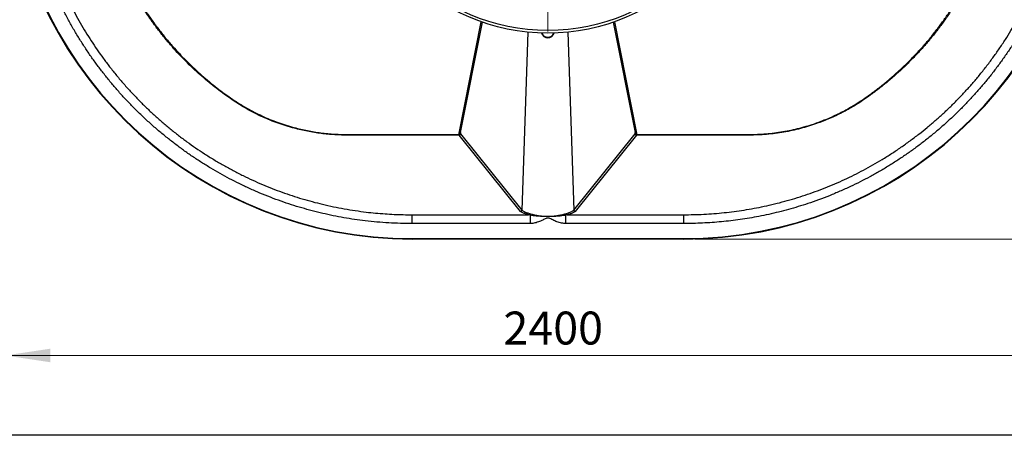
# Model space of a CAD drawing. Units: millimetres. Extents: x 250 to 10250, y 250 to 7175.
# Drawn here: x 1347 to 3524, y 250 to 1168 of the extents above; entities that cross this region are included whole.
import ezdxf

# ---------------------------------------------------------------- set-up
doc = ezdxf.new("R2010")
doc.units = ezdxf.units.MM
doc.styles.add('SLDTEXTSTYLE1', font='calibri.ttf')
doc.dimstyles.new('SLDDIMSTYLE0', dxfattribs={"dimtxt": 72.760417, "dimasz": 100, "dimexe": 0, "dimexo": 0.0625, "dimgap": 18.190104, "dimtad": 1, "dimdec": 0, "dimrnd": 1e-09, "dimzin": 12, "dimdsep": 46, "dimtxsty": 'SLDTEXTSTYLE1', "dimsah": 1, "dimcen": 0.09, "dimadec": 0, "dimazin": 3, "dimtfac": 1, "dimtdec": 3, "dimtofl": 0, "dimtmove": 0, "dimatfit": 3, "dimfxl": 1, "dimfrac": 2, "dimtolj": 1, "dimtzin": 12, "dimarcsym": 0})

# ---------------------------------------------------------------- blocks, each defined once
blk = doc.blocks.new('_D')
at = {"color": 7, "linetype": 'Continuous', "lineweight": 0, "ltscale": 25, "transparency": 16777216}
for p, q in [((1315.1, 1554.5), (1315.1, 401.4)), ((3715.1, 1558.6), (3715.1, 401.4)), ((1315.1, 426.4), (3715.1, 426.4))]:
    blk.add_line(p, q, dxfattribs=at)
at = {"color": 7, "linetype": 'Continuous', "lineweight": 18, "ltscale": 25, "transparency": 16777216}
for points in [[(1315.1, 426.4), (1415.1, 411.4), (1415.1, 441.4)], [(3715.1, 426.4), (3615.1, 441.4), (3615.1, 411.4)]]:
    blk.add_solid(points, dxfattribs=at)
at = {"color": 7, "linetype": 'Continuous', "lineweight": 18, "ltscale": 25, "transparency": 16777216, "insert": (2416.7, 523.4), "char_height": 72.76, "attachment_point": 1, "style": 'SLDTEXTSTYLE1'}
blk.add_mtext('2400', dxfattribs=at)
blk = doc.blocks.new('_D_1')
at = {"color": 7, "linetype": 'Continuous', "lineweight": 0, "ltscale": 25, "transparency": 16777216}
for p, q in [((2840.1, 2483.7), (4230.1, 2483.7)), ((4205.1, 2483.7), (4205.1, 683.7)), ((2840.1, 683.7), (4230.1, 683.7))]:
    blk.add_line(p, q, dxfattribs=at)
at = {"color": 7, "linetype": 'Continuous', "lineweight": 18, "ltscale": 25, "transparency": 16777216}
for points in [[(4205.1, 2483.7), (4190.1, 2383.7), (4220.1, 2383.7)], [(4205.1, 683.7), (4220.1, 783.7), (4190.1, 783.7)]]:
    blk.add_solid(points, dxfattribs=at)
at = {"color": 7, "linetype": 'Continuous', "lineweight": 18, "ltscale": 25, "transparency": 16777216, "insert": (4108.1, 1485.3), "char_height": 72.76, "attachment_point": 1, "rotation": 90, "style": 'SLDTEXTSTYLE1'}
blk.add_mtext('1800', dxfattribs=at)
blk = doc.blocks.new('SW_CENTERMARKSYMBOL_0')
at = {"color": 0, "linetype": 'Continuous', "lineweight": 18, "ltscale": 25}
for p, q in [((0, 5), (0, 441.5)), ((-5, 0), (-441.5, 0)), ((0, 0), (-2.5, 0)), ((0, 0), (0, 2.5)), ((0, 0), (0, -2.5)), ((0, 0), (2.5, 0)), ((5, 0), (441.5, 0)), ((0, -5), (0, -441.5))]:
    blk.add_line(p, q, dxfattribs=at)

msp = doc.modelspace()

# ---------------------------------------------------------------- linework, layer by layer
at = {"color": 7, "linetype": 'Continuous', "lineweight": 25, "ltscale": 25}
for p, q in [((2319.03, 917.68), (2367.81, 1163.86)), ((2322.04, 919.02), (2370.37, 1162.93)), ((2659.83, 1162.9), (2708.16, 919.02)), ((2662.39, 1163.84), (2711.17, 917.68)), ((2471.12, 1140.95), (2457.74, 747.68)), ((2559.07, 1140.96), (2572.46, 747.68)), ((2319.29, 914.75), (2319.03, 917.68)), ((2319.29, 913.41), (2319.29, 914.75)), ((2321.99, 918.84), (2322.23, 916.22)), ((2322.23, 916.22), (2457.74, 747.68)), ((2572.46, 747.68), (2707.97, 916.22)), ((2707.97, 916.22), (2708.2, 918.84)), ((2711.17, 917.68), (2710.9, 914.75)), ((2710.9, 914.75), (2710.9, 913.41)), ((2454.81, 744.86), (2319.29, 913.41)), ((2710.9, 913.41), (2575.38, 744.86)), ((2457.74, 747.68), (2457.73, 747.65)), ((2572.46, 747.65), (2572.46, 747.68)), ((2215.1, 737.43), (2472.33, 737.43)), ((2215.1, 718.01), (2215.1, 737.43)), ((2475.86, 736.56), (2472.33, 737.43)), ((2474.39, 740.24), (2477.74, 739.24)), ((2475.86, 736.56), (2475.86, 718.01)), ((2552.45, 739.24), (2555.81, 740.24)), ((2557.86, 737.43), (2554.33, 736.56)), ((2554.33, 736.56), (2554.33, 718.01)), ((2557.86, 737.43), (2815.1, 737.43)), ((2815.1, 737.43), (2815.1, 718.01)), ((2475.86, 718.01), (2215.1, 718.01)), ((2815.1, 718.01), (2554.33, 718.01)), ((2215.1, 684.7), (2815.1, 684.7)), ((2215.1, 683.7), (2215.1, 684.7)), ((2815.1, 683.7), (2215.1, 683.7)), ((2815.1, 684.7), (2815.1, 683.7)), ((10250, 250), (250, 250))]:
    msp.add_line(p, q, dxfattribs=at)
at = {"color": 7, "linetype": 'Continuous', "lineweight": 25, "ltscale": 25, "flags": 128}
for points in [[(1813.95, 995.22), (1813.79, 994.99), (1813.64, 994.78), (1813.51, 994.59), (1813.39, 994.42), (1813.29, 994.27), (1813.21, 994.16), (1813.14, 994.06), (1813.1, 994)], [(3217.1, 994), (3217.05, 994.06), (3216.99, 994.16), (3216.91, 994.27), (3216.8, 994.42), (3216.69, 994.59), (3216.55, 994.78), (3216.41, 994.99), (3216.25, 995.22)], [(2070.1, 914.75), (2200.87, 914.75), (2319.29, 914.75)], [(2070.1, 914.75), (2070.1, 914.51), (2070.1, 914.28), (2070.1, 914.08), (2070.1, 913.9), (2070.1, 913.74), (2070.1, 913.6), (2070.1, 913.49), (2070.1, 913.41)], [(2710.9, 914.75), (2714.03, 914.75), (2738.03, 914.75), (2834.03, 914.75), (2960.1, 914.75)], [(2960.1, 913.41), (2960.1, 913.49), (2960.1, 913.6), (2960.1, 913.74), (2960.1, 913.9), (2960.1, 914.08), (2960.1, 914.28), (2960.1, 914.51), (2960.1, 914.75)], [(2319.29, 913.41), (2316.11, 913.41), (2292.11, 913.41), (2196.11, 913.41), (2070.1, 913.41)], [(2960.1, 913.41), (2829.32, 913.41), (2710.9, 913.41)]]:
    msp.add_lwpolyline(points, dxfattribs=at)
at = {"color": 7, "linetype": 'Continuous', "lineweight": 25, "ltscale": 625}
for radius in [445, 439]:
    msp.add_circle((2515.1, 1583.7), radius, dxfattribs=at)
for centre, radius, start, end in [((2815.1, 1583.7), 900, 270, 354.90031), ((2815.1, 1583.7), 899, 270, 354.89462), ((2215.1, 1583.7), 900, 185.4833, 270), ((2215.1, 1583.7), 899, 185.48941, 270), ((2515.1, 1143.7), 15, 198.553, 341.447), ((2515.1, 1143.7), 14, 200.0758, 339.9242), ((2319.46, 918.08), 3.34, 267.11661, 325.98951), ((2319.14, 916.5), 3.1, 272.76595, 354.69111), ((2710.73, 918.08), 3.34, 214.01049, 272.88339), ((2711.05, 916.5), 3.1, 185.30889, 267.23405), ((2471.13, 740.47), 3.27, 291.67359, 355.9799), ((2474.02, 739.86), 3.78, 299.20429, 350.55764), ((2556.18, 739.86), 3.78, 189.44236, 240.79571), ((2559.07, 740.47), 3.27, 184.0201, 248.32641)]:
    msp.add_arc(centre, radius, start, end, dxfattribs=at)
at = {"color": 7, "linetype": 'Continuous', "lineweight": 25, "ltscale": 25}
for points, knots in [([(3216.25, 995.22), (3222.72, 999.82), (3235.68, 1009.01), (3254.52, 1023.6), (3272.91, 1038.78), (3290.77, 1054.56), (3308.27, 1071.08), (3325.35, 1088.34), (3341.99, 1106.36), (3358.02, 1124.94), (3373.4, 1144.04), (3387.97, 1163.48), (3401.74, 1183.2), (3414.73, 1203.19), (3427.06, 1223.61), (3438.69, 1244.42), (3449.73, 1265.79), (3460.14, 1287.75), (3469.89, 1310.26), (3478.86, 1333.1), (3487.05, 1356.23), (3494.37, 1379.39), (3500.83, 1402.57), (3506.47, 1425.73), (3511.34, 1449.08), (3515.43, 1472.56), (3518.77, 1496.39), (3521.32, 1520.55), (3523.06, 1545.02), (3523.97, 1569.55), (3524.03, 1594.08), (3523.27, 1618.36), (3521.69, 1642.38), (3519.34, 1666.1), (3516.21, 1689.74), (3512.29, 1713.25), (3507.55, 1736.85), (3501.96, 1760.49), (3495.5, 1784.15), (3488.23, 1807.6), (3480.17, 1830.77), (3471.41, 1853.43), (3461.97, 1875.56), (3451.9, 1897.17), (3441.11, 1918.43), (3429.63, 1939.33), (3417.35, 1960.02), (3404.24, 1980.47), (3390.31, 2000.67), (3375.7, 2020.38), (3360.42, 2039.57), (3345.19, 2057.42), (3330.11, 2073.99), (3315.28, 2089.33), (3299.99, 2104.23), (3284.2, 2118.74), (3267.9, 2132.83), (3251.1, 2146.49), (3233.92, 2159.67), (3222.13, 2168.01), (3216.25, 2172.17)], [0, 0, 0, 0, 0.0172465, 0.0345073, 0.0517729, 0.0690337, 0.0862801, 0.1040272, 0.1217898, 0.1395576, 0.1573202, 0.1750672, 0.1923168, 0.2095807, 0.2268494, 0.2441133, 0.2613628, 0.2791135, 0.2968797, 0.3146512, 0.3324174, 0.350168, 0.367418, 0.3846822, 0.4019512, 0.4192155, 0.4364654, 0.4542166, 0.4719835, 0.4897555, 0.5075223, 0.5252736, 0.5425236, 0.5597879, 0.577057, 0.5943214, 0.6115714, 0.6293226, 0.6470894, 0.6648615, 0.6826283, 0.7003795, 0.7176291, 0.734893, 0.7521617, 0.7694256, 0.7866751, 0.8044256, 0.8221917, 0.839963, 0.8577291, 0.8754796, 0.8909288, 0.9063849, 0.921841, 0.9372902, 0.9529641, 0.9686451, 0.9843261, 1, 1, 1, 1]), ([(3525.2, 1569.34), (3524.97, 1561.37), (3524.49, 1545.45), (3522.78, 1521.6), (3520.33, 1497.82), (3517.05, 1474), (3512.96, 1450.16), (3508.03, 1426.32), (3502.29, 1402.66), (3495.81, 1379.37), (3488.58, 1356.45), (3480.65, 1333.92), (3471.97, 1311.66), (3462.56, 1289.7), (3452.33, 1267.87), (3441.26, 1246.19), (3429.34, 1224.69), (3416.68, 1203.61), (3403.33, 1182.98), (3389.41, 1163.01), (3374.96, 1143.71), (3360.01, 1125.08), (3344.46, 1106.95), (3328.31, 1089.35), (3311.43, 1072.14), (3293.82, 1055.35), (3275.45, 1039.01), (3256.53, 1023.31), (3237.13, 1008.22), (3223.77, 998.74), (3217.1, 994)], [0, 0, 0, 0, 0.0352673, 0.0705542, 0.1058411, 0.1411084, 0.1770202, 0.2129527, 0.2488851, 0.2847969, 0.3200275, 0.3552872, 0.3905568, 0.4258166, 0.4610471, 0.4973004, 0.5335856, 0.5698814, 0.6061666, 0.6424199, 0.6776463, 0.712902, 0.7481674, 0.7834231, 0.8186495, 0.8548984, 0.8911791, 0.9274704, 0.9637511, 1, 1, 1, 1]), ([(1813.1, 994), (1807.28, 998.12), (1795.65, 1006.36), (1778.67, 1019.37), (1762.06, 1032.84), (1745.79, 1046.87), (1729.87, 1061.46), (1714.32, 1076.59), (1699.23, 1092.19), (1684.14, 1108.77), (1669.11, 1126.37), (1654.21, 1145.05), (1639.94, 1164.21), (1626.31, 1183.83), (1613.22, 1204.07), (1600.71, 1224.95), (1588.8, 1246.46), (1577.63, 1268.36), (1567.21, 1290.63), (1557.59, 1313.2), (1548.75, 1336.05), (1540.71, 1359.15), (1533.46, 1382.52), (1527.4, 1404.66), (1522.39, 1425.52), (1518.27, 1445.03), (1514.7, 1464.66), (1511.63, 1484.37), (1510.05, 1497.57), (1509.27, 1504.17)], [0, 0, 0, 0, 0.034923, 0.0698616, 0.1048001, 0.1397231, 0.175154, 0.210601, 0.2460481, 0.281479, 0.3204694, 0.3594921, 0.3985257, 0.4375485, 0.4765389, 0.5166612, 0.5568188, 0.5969883, 0.6371459, 0.6772682, 0.7172144, 0.7571837, 0.797153, 0.8370992, 0.8696668, 0.9022532, 0.934846, 0.9674324, 1, 1, 1, 1]), ([(1510.62, 1504.42), (1511.6, 1496.34), (1513.57, 1480.17), (1517.56, 1456.07), (1522.3, 1432.1), (1527.53, 1409.79), (1533.06, 1389.1), (1538.74, 1370), (1544.95, 1351.07), (1551.67, 1332.32), (1559.39, 1312.56), (1568.22, 1291.84), (1578.29, 1270.23), (1589.08, 1248.96), (1600.56, 1228.07), (1612.85, 1207.38), (1625.95, 1186.93), (1639.88, 1166.73), (1654.5, 1147.02), (1669.78, 1127.82), (1685.01, 1109.98), (1700.09, 1093.41), (1714.92, 1078.07), (1730.2, 1063.17), (1745.99, 1048.66), (1762.29, 1034.56), (1779.1, 1020.91), (1796.28, 1007.73), (1808.06, 999.39), (1813.95, 995.22)], [0, 0, 0, 0, 0.0399602, 0.0799436, 0.119927, 0.1598872, 0.1924674, 0.2250664, 0.2576718, 0.2902708, 0.322851, 0.3618354, 0.4008522, 0.4398798, 0.4788966, 0.517881, 0.5579975, 0.5981492, 0.6383128, 0.6784645, 0.718581, 0.7534966, 0.7884278, 0.8233589, 0.8582745, 0.8936978, 0.9291372, 0.9645767, 1, 1, 1, 1]), ([(2815.1, 737.43), (2822.57, 737.48), (2837.52, 737.59), (2859.94, 738.46), (2882.33, 739.87), (2904.66, 741.89), (2926.94, 744.52), (2949.14, 747.73), (2971.25, 751.53), (2993.59, 755.99), (3016.14, 761.13), (3038.87, 766.98), (3061.43, 773.46), (3083.82, 780.57), (3106.01, 788.31), (3128, 796.68), (3149.75, 805.65), (3171.24, 815.23), (3192.45, 825.41), (3213.37, 836.17), (3233.98, 847.52), (3254.62, 859.65), (3275.25, 872.57), (3295.84, 886.33), (3316.02, 900.68), (3335.39, 915.32), (3353.94, 930.19), (3371.71, 945.26), (3389.05, 960.8), (3405.96, 976.82), (3422.43, 993.29), (3438.43, 1010.22), (3453.97, 1027.58), (3469.27, 1045.65), (3484.31, 1064.46), (3499.03, 1084.02), (3513.19, 1103.99), (3526.56, 1124.07), (3539.17, 1144.21), (3551.04, 1164.39), (3562.35, 1184.89), (3573.08, 1205.69), (3583.24, 1226.78), (3592.81, 1248.15), (3601.79, 1269.77), (3610.3, 1292), (3618.32, 1314.85), (3625.79, 1338.3), (3632.58, 1361.97), (3638.59, 1385.47), (3643.86, 1408.8), (3648.4, 1431.93), (3652.31, 1455.17), (3655.52, 1478.61), (3657.47, 1494.8), (3658.15, 1503.21), (3658.19, 1503.7)], [0, 0, 0, 0, 0.0179391, 0.0358842, 0.0538285, 0.0717667, 0.0897075, 0.1076546, 0.1256017, 0.1435425, 0.1623137, 0.1810922, 0.1998707, 0.2186419, 0.2374563, 0.2562781, 0.2750999, 0.2939143, 0.3127287, 0.3315505, 0.3503724, 0.3691869, 0.3889893, 0.4088001, 0.428611, 0.4484133, 0.4670412, 0.4856761, 0.504311, 0.5229389, 0.5415667, 0.5602017, 0.5788366, 0.5974645, 0.6170402, 0.6366242, 0.6562082, 0.6757839, 0.6945054, 0.7132339, 0.7319625, 0.7506839, 0.7694053, 0.7881339, 0.8068624, 0.8255838, 0.845268, 0.8649605, 0.884653, 0.9043372, 0.9231838, 0.9420377, 0.9608916, 0.9797382, 0.9988233, 1, 1, 1, 1]), ([(3677.92, 1503.7), (3677.86, 1502.93), (3677.15, 1494.15), (3675.16, 1477.3), (3671.89, 1453.18), (3667.85, 1429.06), (3663.15, 1405.07), (3657.82, 1381.38), (3651.86, 1358.01), (3645.3, 1334.97), (3638.11, 1312.13), (3630.29, 1289.49), (3621.85, 1267.07), (3612.79, 1244.9), (3603.12, 1222.98), (3592.68, 1200.97), (3581.43, 1178.9), (3569.34, 1156.8), (3556.62, 1135.06), (3543.51, 1114.09), (3530.06, 1093.87), (3516.32, 1074.4), (3502.05, 1055.31), (3487.26, 1036.62), (3471.97, 1018.34), (3456.17, 1000.49), (3439.89, 983.09), (3422.86, 965.85), (3405.05, 948.82), (3386.45, 932.03), (3367.38, 915.79), (3348.1, 900.32), (3328.65, 885.59), (3309.06, 871.59), (3289.09, 858.15), (3268.75, 845.26), (3248.07, 832.95), (3227.04, 821.22), (3205.7, 810.07), (3183.68, 799.35), (3160.97, 789.09), (3137.58, 779.35), (3113.91, 770.29), (3090.92, 762.27), (3068.64, 755.18), (3047.12, 748.94), (3025.44, 743.27), (3003.62, 738.15), (2982.19, 733.72), (2961.16, 729.91), (2940.56, 726.7), (2919.89, 723.98), (2899.1, 721.75), (2878.19, 720.04), (2857.18, 718.86), (2836.14, 718.14), (2822.11, 718.05), (2815.1, 718.01)], [0, 0, 0, 0, 0.0018, 0.0206419, 0.0397228, 0.0588113, 0.0778998, 0.0969807, 0.1156755, 0.1343774, 0.1530793, 0.1717741, 0.1904689, 0.2091708, 0.2278728, 0.2465675, 0.2662237, 0.2858882, 0.3055527, 0.3252089, 0.3438102, 0.3624186, 0.381027, 0.3996283, 0.4182297, 0.4368381, 0.4554464, 0.4740478, 0.4935957, 0.5131518, 0.5327078, 0.5522558, 0.571046, 0.5898435, 0.6086411, 0.6274313, 0.6462219, 0.6650198, 0.6838175, 0.7026079, 0.7223826, 0.7421659, 0.7619492, 0.7817239, 0.7992091, 0.8167031, 0.8342002, 0.8516942, 0.8691794, 0.8854525, 0.9017303, 0.9180081, 0.9342812, 0.950708, 0.9671396, 0.983572, 1, 1, 1, 1]), ([(2215.1, 718.01), (2206.43, 718.07), (2189.09, 718.21), (2163.11, 719.33), (2137.17, 721.17), (2111.99, 723.74), (2087.59, 726.97), (2063.97, 730.75), (2040.47, 735.19), (2017.1, 740.28), (1993.88, 746.02), (1970.83, 752.4), (1947.96, 759.42), (1924.91, 767.2), (1901.7, 775.78), (1878.37, 785.19), (1855.32, 795.28), (1832.94, 805.86), (1811.23, 816.9), (1790.19, 828.36), (1769.48, 840.39), (1749.11, 852.98), (1729.09, 866.14), (1709.45, 879.84), (1690.19, 894.09), (1671, 909.11), (1651.94, 924.93), (1633.03, 941.58), (1614.61, 958.77), (1597, 976.19), (1580.17, 993.81), (1564.11, 1011.58), (1548.55, 1029.79), (1533.49, 1048.42), (1518.96, 1067.46), (1504.96, 1086.9), (1491.51, 1106.71), (1478.38, 1127.23), (1465.63, 1148.47), (1453.3, 1170.43), (1441.61, 1192.74), (1430.76, 1215.01), (1420.71, 1237.21), (1411.44, 1259.3), (1402.78, 1281.64), (1394.74, 1304.2), (1387.33, 1326.99), (1380.55, 1349.96), (1374.41, 1373.12), (1368.81, 1396.84), (1363.82, 1421.11), (1359.43, 1445.92), (1355.86, 1470.85), (1353.67, 1488.12), (1352.9, 1497.09), (1352.85, 1497.7)], [0, 0, 0, 0, 0.0203939, 0.0407963, 0.0611975, 0.0815896, 0.1003448, 0.1191072, 0.1378697, 0.1566249, 0.1753802, 0.1941428, 0.2129054, 0.2316607, 0.2513892, 0.2711262, 0.2908631, 0.3105915, 0.329375, 0.3481657, 0.3669565, 0.3857401, 0.4045232, 0.4233134, 0.4421037, 0.4608868, 0.4806403, 0.5004022, 0.5201641, 0.5399177, 0.5587001, 0.5774897, 0.5962793, 0.6150617, 0.6338441, 0.6526337, 0.6714233, 0.6902058, 0.7099539, 0.7297105, 0.749467, 0.7692152, 0.7880016, 0.8067953, 0.8255889, 0.8443753, 0.8631618, 0.8819554, 0.900749, 0.9195354, 0.9392883, 0.9590495, 0.9788107, 0.9985635, 1, 1, 1, 1]), ([(1373.27, 1491.7), (1373.9, 1486), (1375.39, 1472.54), (1378.49, 1451.42), (1382.45, 1428.35), (1387.07, 1405.39), (1392.31, 1382.58), (1398.19, 1359.91), (1404.68, 1337.41), (1411.92, 1314.73), (1419.93, 1291.87), (1428.75, 1268.89), (1438.23, 1246.17), (1448.2, 1224.1), (1458.62, 1202.69), (1469.44, 1181.93), (1480.82, 1161.47), (1492.77, 1141.34), (1505.27, 1121.55), (1518.31, 1102.11), (1531.89, 1083.04), (1546.23, 1064.03), (1561.35, 1045.13), (1577.27, 1026.36), (1593.74, 1008.06), (1610.45, 990.54), (1627.36, 973.78), (1644.45, 957.77), (1661.96, 942.24), (1679.9, 927.2), (1698.25, 912.66), (1716.99, 898.64), (1736.12, 885.13), (1755.94, 871.94), (1776.47, 859.1), (1797.71, 846.66), (1819.31, 834.85), (1840.87, 823.85), (1862.36, 813.66), (1883.75, 804.24), (1905.4, 795.41), (1927.28, 787.19), (1949.37, 779.58), (1971.68, 772.59), (1994.17, 766.21), (2017.21, 760.36), (2040.81, 755.08), (2064.95, 750.42), (2089.21, 746.46), (2112.33, 743.37), (2134.25, 741.04), (2154.72, 739.37), (2174.99, 738.23), (2195.04, 737.55), (2208.41, 737.47), (2215.1, 737.43)], [0, 0, 0, 0, 0.0138927, 0.0328071, 0.0517215, 0.0706286, 0.0895357, 0.1084501, 0.1273645, 0.1462716, 0.1661514, 0.1860395, 0.2059277, 0.2258074, 0.2447106, 0.263621, 0.2825314, 0.3014345, 0.3203377, 0.339248, 0.3581584, 0.3770616, 0.3969366, 0.4168201, 0.4367035, 0.4565786, 0.4754831, 0.4943948, 0.5133065, 0.532211, 0.5511154, 0.5700271, 0.5889388, 0.6078433, 0.6277208, 0.6476068, 0.6674927, 0.68737, 0.7062446, 0.7251264, 0.7440083, 0.7628829, 0.7817572, 0.8006388, 0.8195205, 0.8383948, 0.858248, 0.8781096, 0.8979712, 0.9178244, 0.93461, 0.9513956, 0.967596, 0.9837989, 1, 1, 1, 1]), ([(2070.1, 913.41), (2065.08, 913.46), (2055.06, 913.56), (2040.03, 914.34), (2025.04, 915.59), (2010.02, 917.37), (1994.96, 919.65), (1979.9, 922.47), (1964.95, 925.8), (1949.02, 929.91), (1932.15, 934.96), (1914.43, 941.07), (1896.98, 947.92), (1879.67, 955.55), (1862.53, 963.99), (1845.61, 973.26), (1829.07, 983.19), (1818.42, 990.4), (1813.1, 994)], [0, 0, 0, 0, 0.0549709, 0.1099724, 0.164974, 0.2199449, 0.2759274, 0.3319424, 0.3879573, 0.4439398, 0.5124209, 0.5809612, 0.6495015, 0.7179823, 0.7884545, 0.8589913, 0.929528, 1, 1, 1, 1]), ([(1813.95, 995.22), (1819.1, 991.73), (1829.41, 984.75), (1845.41, 975.09), (1861.76, 966.05), (1878.64, 957.63), (1896.03, 949.86), (1913.91, 942.78), (1932.07, 936.46), (1949.13, 931.33), (1965.01, 927.22), (1979.64, 923.94), (1994.38, 921.15), (2009.29, 918.85), (2024.36, 917.03), (2039.58, 915.73), (2054.83, 914.91), (2065.01, 914.8), (2070.1, 914.75)], [0, 0, 0, 0, 0.0684809, 0.1370202, 0.2055582, 0.2740373, 0.3444997, 0.4150268, 0.485554, 0.5560166, 0.6109925, 0.6659991, 0.7210056, 0.7759815, 0.83197, 0.8879908, 0.9440116, 1, 1, 1, 1]), ([(2960.1, 914.75), (2966.32, 914.83), (2978.78, 914.99), (2997.43, 916.21), (3016.01, 918.15), (3034.67, 920.91), (3053.38, 924.48), (3072.1, 928.89), (3090.62, 934.1), (3107.55, 939.66), (3122.93, 945.36), (3136.8, 951.04), (3150.48, 957.18), (3164.03, 963.82), (3177.42, 970.95), (3190.65, 978.58), (3203.63, 986.63), (3212.04, 992.36), (3216.25, 995.22)], [0, 0, 0, 0, 0.0684847, 0.1370288, 0.205573, 0.2740577, 0.3445363, 0.4150796, 0.485623, 0.5561017, 0.6110677, 0.6660644, 0.7210612, 0.7760273, 0.8320038, 0.8880125, 0.9440222, 1, 1, 1, 1]), ([(3217.1, 994), (3212.95, 991.18), (3204.66, 985.54), (3191.88, 977.6), (3178.86, 970.07), (3165.51, 962.94), (3151.85, 956.23), (3137.88, 949.94), (3123.7, 944.13), (3108.27, 938.41), (3091.55, 932.92), (3073.51, 927.82), (3055.27, 923.48), (3036.7, 919.86), (3017.81, 917), (2998.63, 914.95), (2979.38, 913.65), (2966.52, 913.49), (2960.1, 913.41)], [0, 0, 0, 0, 0.0549715, 0.1099737, 0.1649758, 0.2199472, 0.2759303, 0.3319457, 0.387961, 0.443944, 0.5124248, 0.5809649, 0.6495049, 0.7179855, 0.7884569, 0.8589929, 0.9295288, 1, 1, 1, 1]), ([(2319.03, 917.68), (2319.03, 917.68), (2319.41, 917.66), (2320.12, 917.71), (2321.02, 917.96), (2321.7, 918.34), (2321.89, 918.67), (2321.99, 918.84)], [0, 0, 0, 0, 0.0053825, 0.2706204, 0.5144867, 0.7572219, 1, 1, 1, 1]), ([(2322.04, 919.02), (2322.04, 919.01), (2322.02, 918.93), (2322.01, 918.88), (2321.99, 918.84)], [0, 0, 0, 0, 0.0797641, 1, 1, 1, 1]), ([(2708.2, 918.84), (2708.19, 918.88), (2708.17, 918.93), (2708.16, 919.01), (2708.16, 919.02)], [0, 0, 0, 0, 0.9202359, 1, 1, 1, 1]), ([(2708.2, 918.84), (2708.3, 918.67), (2708.49, 918.34), (2709.17, 917.96), (2710.07, 917.71), (2710.79, 917.66), (2711.16, 917.68), (2711.17, 917.68)], [0, 0, 0, 0, 0.2427781, 0.4855133, 0.7293796, 0.9946175, 1, 1, 1, 1]), ([(2454.81, 744.86), (2454.83, 744.86), (2454.96, 744.86), (2455.41, 744.92), (2456.16, 745.19), (2456.96, 745.82), (2457.55, 746.67), (2457.67, 747.32), (2457.73, 747.65)], [0, 0, 0, 0, 0.0120428, 0.0877843, 0.3158916, 0.5439471, 0.771973, 1, 1, 1, 1]), ([(2472.33, 737.43), (2471.1, 737.74), (2468.62, 738.34), (2465.3, 739.35), (2462.29, 740.43), (2459.39, 741.7), (2456.73, 743.17), (2455.45, 744.29), (2454.81, 744.86)], [0, 0, 0, 0, 0.1469498, 0.2939022, 0.4451875, 0.5964752, 0.7969561, 1, 1, 1, 1]), ([(2457.73, 747.65), (2457.73, 747.65), (2458.27, 747.09), (2459.58, 745.98), (2461.96, 744.57), (2464.47, 743.4), (2467.12, 742.36), (2470.35, 741.29), (2473.04, 740.59), (2474.39, 740.24)], [0, 0, 0, 0, 0.00010786, 0.20134845, 0.40258324, 0.53282807, 0.66307145, 0.83153809, 1, 1, 1, 1]), ([(2555.81, 740.24), (2557.38, 740.65), (2560.55, 741.48), (2564.53, 742.89), (2567.77, 744.31), (2569.98, 745.6), (2571.47, 746.69), (2572.16, 747.33), (2572.46, 747.65), (2572.46, 747.65)], [0, 0, 0, 0, 0.1988676, 0.398391, 0.5972888, 0.7704536, 0.8851726, 0.9998921, 1, 1, 1, 1]), ([(2575.38, 744.86), (2574.75, 744.3), (2573.48, 743.18), (2571.3, 741.97), (2569.17, 740.98), (2567.24, 740.18), (2564.45, 739.21), (2561.36, 738.29), (2559.03, 737.72), (2557.86, 737.43)], [0, 0, 0, 0, 0.2004783, 0.4035084, 0.454464, 0.5892009, 0.7239361, 0.8619691, 1, 1, 1, 1]), ([(2575.38, 744.86), (2575.37, 744.86), (2575.24, 744.86), (2574.78, 744.92), (2574.04, 745.19), (2573.23, 745.82), (2572.65, 746.67), (2572.52, 747.32), (2572.46, 747.65)], [0, 0, 0, 0, 0.0120428, 0.0877843, 0.3158916, 0.5439471, 0.771973, 1, 1, 1, 1]), ([(2554.33, 736.56), (2552.44, 736.13), (2548.66, 735.28), (2542.61, 734.54), (2536.32, 734.02), (2529.79, 733.71), (2523.84, 733.59), (2518.57, 733.58), (2513.48, 733.58), (2507.88, 733.59), (2501.81, 733.68), (2495.43, 733.92), (2488.85, 734.4), (2482.13, 735.16), (2477.95, 736.09), (2475.86, 736.56)], [0, 0, 0, 0, 0.0806831, 0.1615539, 0.2422311, 0.3231816, 0.4041261, 0.458581, 0.5130356, 0.5862944, 0.6597179, 0.732983, 0.8218942, 0.9110714, 1, 1, 1, 1]), ([(2554.33, 718.01), (2553.95, 718.01), (2551.82, 718.03), (2547.94, 718.38), (2542.78, 719.39), (2537.73, 720.87), (2532.86, 722.69), (2528.24, 724.88), (2523.75, 727.17), (2520.08, 728.87), (2517.22, 729.84), (2515.22, 730.14), (2513.22, 729.9), (2510.62, 729.07), (2507.51, 727.62), (2503.48, 725.54), (2499, 723.45), (2494.04, 721.44), (2488.97, 719.79), (2484.21, 718.71), (2479.82, 718.11), (2477.18, 718.04), (2475.86, 718.01)], [0, 0, 0, 0, 0.0139451, 0.0770881, 0.1405364, 0.2041325, 0.2674778, 0.3283558, 0.389286, 0.4501158, 0.474372, 0.4985049, 0.5225981, 0.5468154, 0.5967674, 0.6468031, 0.7112049, 0.7757591, 0.8401603, 0.9043529, 0.9521817, 1, 1, 1, 1]), ([(2477.74, 739.24), (2479.35, 738.73), (2482.57, 737.71), (2487.93, 736.56), (2493.14, 735.7), (2498.1, 735.04), (2502.71, 734.57), (2507.35, 734.23), (2511.98, 734.02), (2517.11, 733.98), (2522.77, 734.2), (2528.85, 734.68), (2534.45, 735.33), (2539.53, 736.08), (2544.11, 736.94), (2548.47, 737.95), (2551.13, 738.81), (2552.45, 739.24)], [0, 0, 0, 0, 0.0767222, 0.1537001, 0.2304488, 0.2888592, 0.3473715, 0.4057774, 0.4619766, 0.5181706, 0.5937843, 0.6696485, 0.7452918, 0.8088431, 0.872665, 0.9364708, 1, 1, 1, 1])]:
    msp.add_open_spline(points, degree=3, knots=knots, dxfattribs=at)

# ---------------------------------------------------------------- block references
at = {"color": 7, "linetype": 'Continuous', "lineweight": 0, "ltscale": 25}
msp.add_blockref('SW_CENTERMARKSYMBOL_0', (2515.1, 1583.7), dxfattribs=at)

# ---------------------------------------------------------------- dimensions: what is measured, and where the dimension line sits
at = {"color": 7, "linetype": 'Continuous', "lineweight": 18, "ltscale": 25}
for base, p1, p2, angle, picture, middle in [((4205.1, 683.7), (2815.1, 2483.7), (2815.1, 683.7), 90, '_D_1', (4205.1, 1583.7)), ((3715.1, 426.38), (1315.11, 1579.45), (3715.1, 1583.56), 0, '_D', (2515.1, 426.38))]:
    dim = msp.add_linear_dim(base=base, p1=p1, p2=p2, angle=angle, dimstyle='SLDDIMSTYLE0', dxfattribs=at)
    dim.commit()
    dim.dimension.update_dxf_attribs({"geometry": picture, "text_midpoint": middle, "dimtype": 160})

doc.saveas('drawing.dxf')
